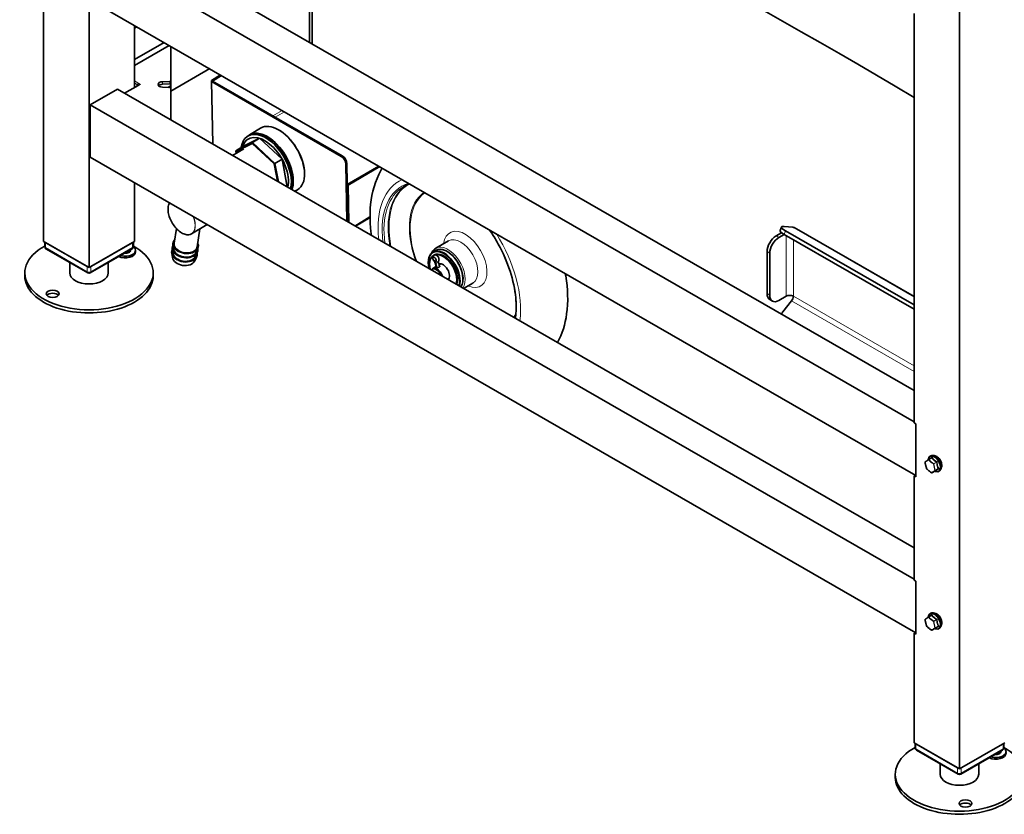
# Model space of a CAD drawing. Units: millimetres. Extents: x -228 to 12786, y 3250 to 12169.
# Drawn here: x 3350 to 4117, y 6582 to 7201 of the extents above; entities that cross this region are included whole.
import ezdxf

# ---------------------------------------------------------------- set-up
doc = ezdxf.new("R2010")
doc.units = ezdxf.units.MM
doc.header["$LTSCALE"] = 12
doc.layers.add('Spigoli tangenti visibili(MAC_ISO)', color=7, linetype='Continuous', lineweight=18)
doc.layers.add('Spigoli visibili(MAC_ISO)', color=7, linetype='Continuous', lineweight=35)

msp = doc.modelspace()

# ---------------------------------------------------------------- linework, layer by layer
at = {"layer": 'Spigoli tangenti visibili(MAC_ISO)'}
for p, q in [((3466.96, 7180.57), (3439.52, 7164.77)), ((3432.19, 7143.27), (3444.35, 7150.27)), ((3439.52, 7153.05), (3444.35, 7150.27)), ((3441.52, 7150.27), (3439.52, 7151.42)), ((3441.52, 7150.27), (3441.52, 7148.98)), ((3461.39, 7152.43), (3461.39, 7150.38)), ((3467.01, 7152.68), (3467.01, 7150.64)), ((3554.59, 7130.11), (3547.39, 7125.79)), ((3556.41, 7129.06), (3549.21, 7124.74)), ((3601.42, 7094.68), (3600.71, 7094.25)), ((3604.32, 7088.17), (3605.03, 7088.6)), ((3623.06, 7047.31), (3611.2, 7040.19)), ((3945.7, 7033.44), (3946.76, 7036.18)), ((4046.93, 6984.71), (3952.53, 7039.07)), ((3370.23, 7023.15), (3370.23, 7027.24)), ((3438.11, 7027.24), (3438.11, 7023.15)), ((3941.57, 7031.06), (3939.45, 7032.28)), ((3947.22, 6985.27), (3947.22, 7032.57)), ((3952.88, 7029.31), (3952.88, 6985.27)), ((3402.75, 7004.42), (3370.23, 7023.15)), ((3438.11, 7023.15), (3405.58, 7004.42)), ((3932.38, 7020.04), (3934.5, 7018.82)), ((3674.49, 7013.87), (3673.1, 7013.1)), ((3673.9, 7011.04), (3674.71, 7007.74)), ((3402.75, 7008.5), (3402.75, 7004.42)), ((3405.58, 7004.42), (3405.58, 7008.5)), ((3675.08, 7007.69), (3674.28, 7010.96)), ((3934.5, 6986.11), (3932.38, 6987.33)), ((4046.93, 6926.65), (3951.47, 6981.62)), ((4046.93, 6931.11), (3952.88, 6985.27)), ((4058.42, 6858.08), (4060.63, 6859.35)), ((4064.41, 6856.19), (4062.2, 6854.92)), ((4062.33, 6854.7), (4064.54, 6855.98)), ((4063.45, 6849.58), (4065.66, 6850.85)), ((4065.7, 6851.03), (4063.49, 6849.76)), ((4063.03, 6849.07), (4060.82, 6847.8)), ((4058.42, 6735.45), (4060.63, 6736.72)), ((4064.41, 6733.56), (4062.2, 6732.28)), ((4062.33, 6732.07), (4064.54, 6733.34)), ((4063.45, 6726.95), (4065.66, 6728.22)), ((4065.7, 6728.4), (4063.49, 6727.13)), ((4063.03, 6726.44), (4060.82, 6725.16)), ((4048.34, 6632.65), (4048.34, 6636.73)), ((4116.22, 6636.73), (4116.22, 6632.65)), ((4080.87, 6613.92), (4048.34, 6632.65)), ((4116.22, 6632.65), (4083.7, 6613.92)), ((4080.87, 6618), (4080.87, 6613.92)), ((4083.7, 6613.92), (4083.7, 6618))]:
    msp.add_line(p, q, dxfattribs=at)
for centre, major_axis, ratio, start_param, end_param in [((3444.35, 7149.46), (-2.82, 0.88), 0.265232, 4.79491, 6.365707), ((3440.11, 7149.46), (2, 0), 0.575862, 0.020092, 0.785398), ((3444.35, 7149.46), (-2.82, -0.88), 0.265232, 4.629867, 5.413317), ((3684.87, 7006.87), (-39.17, 68.03), 0.578093, 6.22052, 7.212914), ((3684.87, 7006.87), (-36.93, 64.13), 0.578093, 6.148264, 7.221638), ((3685.58, 7007.28), (-36.43, 63.26), 0.578093, 0, 0.954362), ((3688.8, 7009.13), (-36.43, 63.26), 0.578093, 0.044343, 1.01776), ((3689.31, 7009.43), (-36.28, 62.99), 0.578093, 0.010974, 1.028921), ((3697.05, 7013.88), (-30.59, 53.11), 0.578093, 0.03638, 1.267199), ((3697.24, 7014), (-30.24, 52.51), 0.578093, 0.031969, 1.278343), ((3476.27, 7046.69), (7.67, -12.78), 0.565906, 3.401729, 7.577122), ((3476.34, 7046.73), (7.72, -12.86), 0.565906, 0, 1.28222), ((3697.24, 7014), (11.98, -20.8), 0.578093, 5.625921, 10.082042), ((3684.87, 7006.87), (-36.93, 64.13), 0.578093, 3.777804, 4.851177), ((3479.45, 7025.2), (9.79, -1.48), 0.680239, 2.711893, 6.712885), ((3693.71, 7011.96), (-9.48, 16.47), 0.578093, 3.141593, 6.283185), ((3684.87, 7006.87), (39.17, -68.03), 0.578093, 0.644935, 1.637329), ((3371.64, 7023.96), (-2, 0), 0.575862, 0, 0.785398), ((3371.64, 7023.96), (-1, -1.73), 0.578093, 5.495853, 6.283185), ((3436.69, 7023.96), (1, -1.73), 0.578093, 0, 0.787332), ((3436.69, 7023.96), (2, 0), 0.575862, 5.497787, 6.283185), ((3478.46, 7018.68), (9.79, -1.48), 0.680239, 2.924959, 6.499819), ((3478.95, 7021.94), (9.79, -1.48), 0.680239, 2.924959, 6.499819), ((3478.94, 7021.85), (9.89, -1.5), 0.680239, 3.354658, 6.07012), ((3479.43, 7025.11), (9.89, -1.5), 0.680239, 3.354658, 6.07012), ((3683.1, 7005.85), (-8.98, 15.6), 0.578093, 3.427631, 6.519437), ((3683.81, 7006.26), (9.48, -16.47), 0.578093, 0.254823, 3.141593), ((3478.45, 7018.59), (9.89, -1.5), 0.680239, 3.354658, 6.07012), ((3673.34, 7014.05), (0.93, -1.68), 0.553783, 0.21928, 5.153453), ((3673.49, 7014.13), (-0.81, 1.46), 0.553783, 0, 2.01186), ((3673.97, 7013.61), (-1.02, -0.97), 0.355464, 5.859549, 6.283185), ((3673.05, 7012.98), (-0.145, -0.138), 0.355464, 4.078258, 5.859549), ((3672.34, 7011.39), (1.16, -2.11), 0.553783, 1.11557, 2.01186), ((3672.48, 7011.47), (-1.28, 2.32), 0.553783, 4.351126, 5.153453), ((3675.09, 7011.55), (-1.36, -0.33), 0.366092, 0, 0.426889), ((3674.07, 7011.12), (-0.194, -0.048), 0.366092, 0.426889, 2.085645), ((3675.84, 7010.61), (-1.16, 2.11), 0.553783, 0.21928, 1.11557), ((3675.09, 7011.55), (1.36, 0.33), 0.366092, 3.989471, 6.283185), ((3674.57, 7012.64), (-0.155, 0.126), 0.812723, 0, 1.465187), ((3675.28, 7013.31), (1.09, -0.88), 0.812723, 4.60678, 6.283185), ((3404.17, 7005.23), (-1, -1.73), 0.578093, 5.495853, 6.283185), ((3404.17, 7005.23), (-2, 0), 0.575862, 0.785398, 2.356194), ((3404.17, 7005.23), (1, -1.73), 0.578093, 0, 0.787332), ((3674.4, 7011.05), (-0.194, -0.048), 0.366092, 0, 0.847879), ((3697.24, 7014), (30.24, -52.51), 0.578093, 0.296321, 0.38653), ((3697.05, 7013.88), (30.59, -53.11), 0.578093, 0.307464, 0.364462), ((4072.36, 6865.88), (18.86, 11.49), 0.034919, 2.398866, 2.650675), ((4057.57, 6858.03), (0.31, -0.392), 0.961512, 0.836811, 0.85306), ((4058.38, 6857.9), (-0.138, 0.208), 0.736178, 0, 1.305016), ((4058.38, 6857.9), (0.181, 0.173), 0.506979, 0.925321, 2.281956), ((4075.6, 6865.18), (21.57, -4.72), 0.688544, 3.938259, 4.190067), ((4058.38, 6857.9), (-0.125, 0.217), 0.578093, 5.278796, 6.283185), ((4075.63, 6865.32), (-21.34, 4.67), 0.688544, 0.796666, 1.048475), ((4060.2, 6859.81), (0.271, -0.42), 0.575261, 0.005097, 0.93779), ((4060.71, 6859.71), (-0.427, -0.26), 0.605822, 1.046028, 2.026522), ((4064.49, 6855.81), (2.84, -4.94), 0.578093, 0.396165, 2.745428), ((4055.75, 6856.12), (-0.144, 0.205), 0.881363, 0, 1.282655), ((4055.75, 6856.12), (-0.248, -0.032), 0.301791, 0, 0.495096), ((4071.62, 6862.47), (4.64, 21.59), 0.723464, 2.023223, 2.275031), ((4056.91, 6851.17), (-0.236, -0.083), 0.446976, 0, 0.414612), ((4056.91, 6851.17), (-0.181, -0.173), 0.506979, 5.851871, 6.283185), ((4074.11, 6858.38), (-21.57, 4.72), 0.688544, 0.796666, 1.048475), ((4062.16, 6854.74), (-0.14, -0.207), 0.361795, 3.97255, 5.329185), ((4062.16, 6854.74), (0.248, 0.032), 0.301791, 4.065011, 5.421646), ((4078.1, 6861.08), (-4.64, -21.59), 0.723464, 5.164815, 5.416624), ((4062.16, 6854.74), (-0.125, 0.217), 0.578093, 4.231598, 5.278796), ((4078.23, 6861.05), (4.59, 21.35), 0.723464, 2.023223, 2.275031), ((4064.49, 6856.54), (0.209, 0.454), 0.219572, 3.925099, 4.905592), ((4064.88, 6855.9), (-0.5, 0.019), 0.162564, 4.479651, 5.460144), ((4065.92, 6850.43), (-0.271, 0.42), 0.575261, 5.259988, 6.240482), ((4066.04, 6850.96), (0.427, 0.26), 0.548815, 1.11506, 2.095554), ((4077.35, 6857.68), (-18.86, -11.49), 0.034919, 5.540459, 5.792267), ((4060.69, 6848.01), (0.144, -0.205), 0.881363, 4.85257, 6.209205), ((4060.69, 6848.01), (-0.14, -0.207), 0.361795, 5.757508, 6.283185), ((4077.46, 6857.51), (18.65, 11.36), 0.034919, 2.398866, 2.650675), ((4060.69, 6848.01), (0.125, -0.217), 0.578093, 0, 0.042808), ((4063.29, 6848.64), (-0.31, 0.392), 0.961512, 5.175258, 6.155752), ((4063.32, 6849.79), (-0.236, -0.083), 0.446976, 0.842935, 2.19957), ((4063.32, 6849.79), (0.138, -0.208), 0.736178, 4.874932, 6.231567), ((4063.32, 6849.79), (0.125, -0.217), 0.578093, 0.042808, 1.090005), ((4072.36, 6743.25), (18.86, 11.49), 0.034919, 2.398866, 2.650675), ((4057.57, 6735.4), (0.31, -0.392), 0.961512, 0.836811, 0.85306), ((4058.38, 6735.27), (-0.138, 0.208), 0.736178, 0, 1.305016), ((4058.38, 6735.27), (0.181, 0.173), 0.506979, 0.925321, 2.281956), ((4075.6, 6742.55), (21.57, -4.72), 0.688544, 3.938259, 4.190067), ((4058.38, 6735.27), (-0.125, 0.217), 0.578093, 5.278796, 6.283185), ((4075.63, 6742.69), (-21.34, 4.67), 0.688544, 0.796666, 1.048475), ((4060.2, 6737.18), (0.271, -0.42), 0.575261, 0.005097, 0.93779), ((4060.71, 6737.07), (-0.427, -0.26), 0.605822, 1.046028, 2.026522), ((4064.49, 6733.18), (2.84, -4.94), 0.578093, 0.396165, 2.745428), ((4055.75, 6733.49), (-0.144, 0.205), 0.881363, 0, 1.282655), ((4055.75, 6733.49), (-0.248, -0.032), 0.301791, 0, 0.495096), ((4071.62, 6739.84), (4.64, 21.59), 0.723464, 2.023223, 2.275031), ((4056.91, 6728.54), (-0.236, -0.083), 0.446976, 0, 0.414612), ((4056.91, 6728.54), (-0.181, -0.173), 0.506979, 5.851871, 6.283185), ((4074.11, 6735.74), (-21.57, 4.72), 0.688544, 0.796666, 1.048475), ((4062.16, 6732.11), (-0.14, -0.207), 0.361795, 3.97255, 5.329185), ((4062.16, 6732.11), (0.248, 0.032), 0.301791, 4.065011, 5.421646), ((4078.1, 6738.45), (-4.64, -21.59), 0.723464, 5.164815, 5.416624), ((4062.16, 6732.11), (-0.125, 0.217), 0.578093, 4.231598, 5.278796), ((4078.23, 6738.42), (4.59, 21.35), 0.723464, 2.023223, 2.275031), ((4064.49, 6733.91), (0.209, 0.454), 0.219572, 3.925099, 4.905592), ((4064.88, 6733.27), (-0.5, 0.019), 0.162564, 4.479651, 5.460144), ((4065.92, 6727.79), (-0.271, 0.42), 0.575261, 5.259988, 6.240482), ((4066.04, 6728.33), (0.427, 0.26), 0.548815, 1.11506, 2.095554), ((4077.35, 6735.05), (-18.86, -11.49), 0.034919, 5.540459, 5.792267), ((4060.69, 6725.38), (0.144, -0.205), 0.881363, 4.85257, 6.209205), ((4060.69, 6725.38), (-0.14, -0.207), 0.361795, 5.757508, 6.283185), ((4077.46, 6734.88), (18.65, 11.36), 0.034919, 2.398866, 2.650675), ((4060.69, 6725.38), (0.125, -0.217), 0.578093, 0, 0.042808), ((4063.29, 6726.01), (-0.31, 0.392), 0.961512, 5.175258, 6.155752), ((4063.32, 6727.16), (-0.236, -0.083), 0.446976, 0.842935, 2.19957), ((4063.32, 6727.16), (0.138, -0.208), 0.736178, 4.874932, 6.231567), ((4063.32, 6727.16), (0.125, -0.217), 0.578093, 0.042808, 1.090005), ((4049.75, 6633.46), (-2, 0), 0.575862, 0, 0.785398), ((4049.75, 6633.46), (-1, -1.73), 0.578093, 5.495853, 6.283185), ((4114.81, 6633.46), (1, -1.73), 0.578093, 0, 0.787332), ((4114.81, 6633.46), (2, 0), 0.575862, 5.497787, 6.283185), ((4082.28, 6614.73), (-1, -1.73), 0.578093, 5.495853, 6.283185), ((4082.28, 6614.73), (-2, 0), 0.575862, 0.785398, 2.356194), ((4082.28, 6614.73), (1, -1.73), 0.578093, 0, 0.787332)]:
    msp.add_ellipse(centre, major_axis=major_axis, ratio=ratio, start_param=start_param, end_param=end_param, dxfattribs=at)
for points in [[(4058.06, 6858), (4058.06, 6857.99), (4058.05, 6857.99), (4058.05, 6857.98)], [(4061.04, 6859.59), (4060.98, 6859.67), (4060.83, 6859.79), (4060.64, 6859.74), (4060.56, 6859.69)], [(4065, 6855.98), (4065, 6856.1), (4064.94, 6856.36), (4064.74, 6856.53), (4064.63, 6856.59)], [(4065.99, 6850.78), (4066.07, 6850.84), (4066.19, 6850.99), (4066.15, 6851.19), (4066.1, 6851.28)], [(4063.03, 6849.07), (4063.03, 6849.07), (4063.03, 6849.07), (4063.04, 6849.07)], [(4063.17, 6849.12), (4063.17, 6849.12), (4063.17, 6849.12), (4063.17, 6849.12)], [(4058.06, 6735.37), (4058.06, 6735.36), (4058.05, 6735.35), (4058.05, 6735.35)], [(4061.04, 6736.96), (4060.98, 6737.04), (4060.83, 6737.16), (4060.64, 6737.11), (4060.56, 6737.06)], [(4065, 6733.35), (4065, 6733.47), (4064.94, 6733.73), (4064.74, 6733.9), (4064.63, 6733.95)], [(4065.99, 6728.15), (4066.07, 6728.2), (4066.19, 6728.36), (4066.15, 6728.56), (4066.1, 6728.65)], [(4063.03, 6726.44), (4063.03, 6726.44), (4063.03, 6726.44), (4063.04, 6726.44)], [(4063.17, 6726.49), (4063.17, 6726.49), (4063.17, 6726.49), (4063.17, 6726.49)]]:
    msp.add_open_spline(points, degree=3, dxfattribs=at)
for points, knots in [([(4060.56, 6859.69), (4060.04, 6859.37), (4058.99, 6858.71), (4058.28, 6858.19), (4058.06, 6858)], [0.2880597, 0.2880597, 0.2880597, 0.2880597, 0.5270927, 0.8458033, 0.8458033, 0.8458033, 0.8458033]), ([(4060.47, 6859.4), (4060.52, 6859.42), (4060.56, 6859.44), (4060.59, 6859.43), (4060.62, 6859.42), (4060.63, 6859.39), (4060.63, 6859.35)], [-0.0764763, -0.0764763, -0.0764763, -0.0764763, -0.03993105, -0.03993105, -0.03993105, 0, 0, 0, 0]), ([(4060.63, 6859.35), (4060.96, 6858.81), (4062.02, 6857.62), (4063.47, 6856.62), (4064.41, 6856.19)], [-0.8458033, -0.8458033, -0.8458033, -0.8458033, -0.6067703, -0.2880597, -0.2880597, -0.2880597, -0.2880597]), ([(4064.63, 6856.59), (4063.75, 6857.01), (4062.38, 6857.98), (4061.36, 6859.09), (4061.04, 6859.59)], [0.2880597, 0.2880597, 0.2880597, 0.2880597, 0.6067703, 0.8458033, 0.8458033, 0.8458033, 0.8458033]), ([(4065.66, 6850.85), (4064.93, 6850.38), (4063.88, 6849.68), (4063.21, 6849.21), (4063.03, 6849.07)], [-0.8458033, -0.8458033, -0.8458033, -0.8458033, -0.5270927, -0.2880597, -0.2880597, -0.2880597, -0.2880597]), ([(4063.49, 6849.08), (4063.67, 6849.21), (4064.33, 6849.64), (4065.31, 6850.33), (4065.99, 6850.78)], [0.2880597, 0.2880597, 0.2880597, 0.2880597, 0.5270927, 0.8458033, 0.8458033, 0.8458033, 0.8458033]), ([(4064.41, 6856.19), (4064.47, 6856.18), (4064.52, 6856.16), (4064.55, 6856.12), (4064.57, 6856.09), (4064.57, 6856.03), (4064.54, 6855.98)], [-0.07991504, -0.07991504, -0.07991504, -0.07991504, -0.03995752, -0.03995752, -0.03995752, 0, 0, 0, 0]), ([(4064.54, 6855.98), (4064.5, 6854.93), (4064.75, 6853.14), (4065.35, 6851.6), (4065.7, 6851.03)], [-0.8458033, -0.8458033, -0.8458033, -0.8458033, -0.5270927, -0.2880597, -0.2880597, -0.2880597, -0.2880597]), ([(4066.1, 6851.28), (4065.78, 6851.82), (4065.23, 6853.29), (4064.98, 6854.99), (4065, 6855.98)], [0.2880597, 0.2880597, 0.2880597, 0.2880597, 0.5270927, 0.8458033, 0.8458033, 0.8458033, 0.8458033]), ([(4065.7, 6851.03), (4065.74, 6851.01), (4065.76, 6850.98), (4065.75, 6850.95), (4065.75, 6850.92), (4065.71, 6850.89), (4065.66, 6850.85)], [-0.07986209, -0.07986209, -0.07986209, -0.07986209, -0.03993105, -0.03993105, -0.03993105, 0, 0, 0, 0]), ([(4063.18, 6849.12), (4063.23, 6849.1), (4063.37, 6849.06), (4063.46, 6849.06), (4063.49, 6849.08)], [0.02084477, 0.02084477, 0.02084477, 0.02084477, 0.03993105, 0.07986209, 0.07986209, 0.07986209, 0.07986209]), ([(4060.56, 6737.06), (4060.04, 6736.74), (4058.99, 6736.08), (4058.28, 6735.55), (4058.06, 6735.37)], [0.2880597, 0.2880597, 0.2880597, 0.2880597, 0.5270927, 0.8458033, 0.8458033, 0.8458033, 0.8458033]), ([(4060.47, 6736.76), (4060.52, 6736.79), (4060.56, 6736.8), (4060.59, 6736.8), (4060.62, 6736.79), (4060.63, 6736.76), (4060.63, 6736.72)], [-0.0764763, -0.0764763, -0.0764763, -0.0764763, -0.03993105, -0.03993105, -0.03993105, 0, 0, 0, 0]), ([(4060.63, 6736.72), (4060.96, 6736.18), (4062.02, 6734.99), (4063.47, 6733.99), (4064.41, 6733.56)], [-0.8458033, -0.8458033, -0.8458033, -0.8458033, -0.6067703, -0.2880597, -0.2880597, -0.2880597, -0.2880597]), ([(4064.63, 6733.95), (4063.75, 6734.38), (4062.38, 6735.35), (4061.36, 6736.46), (4061.04, 6736.96)], [0.2880597, 0.2880597, 0.2880597, 0.2880597, 0.6067703, 0.8458033, 0.8458033, 0.8458033, 0.8458033]), ([(4065.66, 6728.22), (4064.93, 6727.75), (4063.88, 6727.05), (4063.21, 6726.57), (4063.03, 6726.44)], [-0.8458033, -0.8458033, -0.8458033, -0.8458033, -0.5270927, -0.2880597, -0.2880597, -0.2880597, -0.2880597]), ([(4063.49, 6726.45), (4063.67, 6726.57), (4064.33, 6727.01), (4065.31, 6727.69), (4065.99, 6728.15)], [0.2880597, 0.2880597, 0.2880597, 0.2880597, 0.5270927, 0.8458033, 0.8458033, 0.8458033, 0.8458033]), ([(4064.41, 6733.56), (4064.47, 6733.55), (4064.52, 6733.53), (4064.55, 6733.49), (4064.57, 6733.45), (4064.57, 6733.4), (4064.54, 6733.34)], [-0.07991504, -0.07991504, -0.07991504, -0.07991504, -0.03995752, -0.03995752, -0.03995752, 0, 0, 0, 0]), ([(4064.54, 6733.34), (4064.5, 6732.29), (4064.75, 6730.51), (4065.35, 6728.97), (4065.7, 6728.4)], [-0.8458033, -0.8458033, -0.8458033, -0.8458033, -0.5270927, -0.2880597, -0.2880597, -0.2880597, -0.2880597]), ([(4066.1, 6728.65), (4065.78, 6729.19), (4065.23, 6730.66), (4064.98, 6732.36), (4065, 6733.35)], [0.2880597, 0.2880597, 0.2880597, 0.2880597, 0.5270927, 0.8458033, 0.8458033, 0.8458033, 0.8458033]), ([(4065.7, 6728.4), (4065.74, 6728.38), (4065.76, 6728.35), (4065.75, 6728.32), (4065.75, 6728.29), (4065.71, 6728.25), (4065.66, 6728.22)], [-0.07986209, -0.07986209, -0.07986209, -0.07986209, -0.03993105, -0.03993105, -0.03993105, 0, 0, 0, 0]), ([(4063.18, 6726.49), (4063.23, 6726.47), (4063.37, 6726.43), (4063.46, 6726.43), (4063.49, 6726.45)], [0.02084477, 0.02084477, 0.02084477, 0.02084477, 0.03993105, 0.07986209, 0.07986209, 0.07986209, 0.07986209])]:
    msp.add_open_spline(points, degree=3, knots=knots, dxfattribs=at)
at = {"layer": 'Spigoli visibili(MAC_ISO)'}
for p, q in [((3368.81, 7028.05), (3368.81, 7724.7)), ((3404.17, 7007.69), (3404.17, 7702.78)), ((3575.83, 7183.19), (3575.83, 7385.65)), ((3577.95, 7386.87), (3577.95, 7181.96)), ((4082.28, 6617.19), (4082.28, 7314.94)), ((4046.93, 6911.9), (3426.23, 7269.34)), ((3405.01, 7257.12), (4046.93, 6887.47)), ((4048.34, 6845.78), (3405.01, 7216.24)), ((4046.93, 7205.54), (4046.93, 6886.7)), ((3439.52, 7196.37), (3439.52, 7147.83)), ((3441.49, 7195.24), (3439.52, 7194.1)), ((3439.52, 7169.67), (3462.71, 7183.02)), ((3439.52, 7165.11), (3466.67, 7180.74)), ((3467.93, 7180.01), (3467.93, 7153.25)), ((3467.93, 7145.16), (3498.2, 7162.58)), ((3499.61, 7153.31), (3506.68, 7157.7)), ((3507.39, 7157.29), (3500.32, 7152.91)), ((3431.9, 7143.44), (3442.35, 7149.46)), ((3461.39, 7152.43), (3467.01, 7152.68)), ((3467.01, 7150.64), (3461.39, 7150.38)), ((3465.64, 7147.93), (3467.93, 7149.25)), ((3467.93, 7151.21), (3467.93, 7153.25)), ((3467.93, 7151.21), (3467.93, 7149.25)), ((3467.93, 7147.29), (3467.93, 7149.25)), ((3499.61, 7153.31), (3499.62, 7152.49)), ((3500.32, 7152.91), (3499.61, 7153.31)), ((3500.32, 7152.9), (3499.61, 7152.48)), ((3499.61, 7152.48), (3600.71, 7094.25)), ((3499.61, 7152.48), (3500.5, 7103.94)), ((3500.32, 7152.9), (3500.32, 7152.91)), ((3601.42, 7094.68), (3500.32, 7152.9)), ((3426.23, 7146.71), (3405.01, 7134.49)), ((4046.93, 6789.27), (3426.23, 7146.71)), ((3467.01, 7147.87), (3461.39, 7148.12)), ((3467.93, 7147.29), (3467.93, 7122.69)), ((3405.01, 7134.49), (3405.01, 7093.61)), ((3405.01, 7134.49), (4046.93, 6764.84)), ((3529.09, 7111.04), (3537.86, 7116.3)), ((3551.34, 7115.23), (3551.11, 7115.35)), ((3531.57, 7105), (3518.43, 7098.68)), ((3518.46, 7098.11), (3531.31, 7104.28)), ((3537.08, 7108.31), (3523.94, 7101.99)), ((3529.01, 7110.7), (3527.92, 7110.04)), ((3531.31, 7104.28), (3531.57, 7105)), ((3531.31, 7104.28), (3548.36, 7088.41)), ((3537.08, 7108.31), (3531.57, 7105)), ((3549.01, 7088.77), (3531.57, 7105)), ((3554.52, 7092.08), (3537.08, 7108.31)), ((3516.04, 7094.99), (3524.73, 7100.2)), ((3523.94, 7101.99), (3518.43, 7098.68)), ((3518.46, 7098.11), (3518.43, 7098.68)), ((3518.75, 7096.61), (3518.46, 7098.11)), ((4048.34, 6723.15), (3405.01, 7093.61)), ((3548.36, 7088.41), (3549.01, 7088.77)), ((3548.36, 7088.41), (3550.93, 7074.89)), ((3554.52, 7092.08), (3549.01, 7088.77)), ((3551.74, 7074.43), (3549.01, 7088.77)), ((3558.64, 7070.46), (3554.52, 7092.08)), ((3604.32, 7088.17), (3605.14, 7043.68)), ((3605.86, 7043.26), (3605.03, 7088.6)), ((3572.07, 7080.68), (3572.07, 7080.43)), ((3630.06, 7086.65), (3605.34, 7072.31)), ((3630.77, 7086.24), (3606.05, 7071.91)), ((3439.52, 7073.74), (3439.52, 7028.05)), ((3564.59, 7067.03), (3566.67, 7068.28)), ((3606.05, 7071.91), (3605.34, 7072.31)), ((3605.34, 7072.31), (3605.87, 7043.26)), ((3606.58, 7042.85), (3606.05, 7071.91)), ((3623.07, 7046.54), (3611.85, 7039.81)), ((3472.28, 7038.01), (3470.55, 7026.55)), ((3484.06, 7033.87), (3496.16, 7041.13)), ((3490.44, 7037.7), (3488.34, 7023.86)), ((3943.72, 7034.75), (3939.45, 7032.28)), ((3943.56, 7039.23), (3942.5, 7036.5)), ((3952.53, 7039.07), (3945.82, 7039.69)), ((3946.76, 7036.18), (4046.93, 6978.5)), ((3953.55, 7038.76), (4046.93, 6984.98)), ((3368.81, 7028.05), (3404.17, 7007.69)), ((3369.64, 7023.96), (3369.64, 7027.57)), ((3402.75, 7008.5), (3370.23, 7027.24)), ((3404.17, 7007.69), (3439.52, 7028.05)), ((3438.11, 7027.24), (3405.58, 7008.5)), ((3438.69, 7023.96), (3438.69, 7027.57)), ((3674.33, 7022.73), (3684.23, 7028.43)), ((3941.57, 7031.06), (3945.7, 7033.44)), ((3945.7, 7033.44), (4046.93, 6975.15)), ((3403.17, 7003.5), (3370.64, 7022.23)), ((3437.69, 7022.23), (3405.16, 7003.5)), ((3436.41, 7021.49), (3436.44, 7021.18)), ((3440.45, 7021.04), (3440.45, 7019.81)), ((3469.57, 7018.71), (3469.06, 7021.89)), ((3470.06, 7021.98), (3469.56, 7025.15)), ((3486.96, 7016.08), (3488.39, 7018.97)), ((3487.46, 7019.34), (3488.88, 7022.23)), ((3674.37, 7021.02), (3672.11, 7019.72)), ((3932.38, 7020.04), (3932.38, 6987.33)), ((3934.5, 7018.82), (3934.5, 6986.11)), ((3389.17, 7003.52), (3389.17, 7011.56)), ((3419.17, 7003.52), (3419.17, 7011.56)), ((3469.07, 7015.45), (3468.57, 7018.63)), ((3486.47, 7012.82), (3487.89, 7015.71)), ((3668.46, 7011.43), (3668.46, 7011.68)), ((3673.14, 7017.43), (3672.58, 7017.1)), ((3674.57, 7007.78), (3673.73, 7011.22)), ((3676.45, 7011.89), (3677.33, 7008.29)), ((3354.17, 7003.52), (3354.17, 7001.07)), ((3454.17, 7003.52), (3454.17, 7001.07)), ((3671.94, 7006.93), (3674.43, 7008.36)), ((3674.2, 7011), (3675.01, 7007.7)), ((3676.96, 7009.82), (3678.12, 7010.49)), ((3683.47, 6998.57), (3684.61, 6999.22)), ((3696, 6991.36), (3703.19, 6995.5)), ((3936.58, 6981.52), (3934.46, 6982.74)), ((3941.57, 6982.01), (3947.22, 6985.27)), ((3944.76, 6973.28), (3951.47, 6981.62)), ((4048.34, 6885.88), (4046.93, 6886.7)), ((4048.34, 6844.6), (4048.34, 6885.88)), ((4060.47, 6859.4), (4058.26, 6858.12)), ((4059.33, 6860.62), (4060.1, 6861.07)), ((4062.4, 6858.07), (4062.4, 6858.07)), ((4063.23, 6857.42), (4063.23, 6857.42)), ((4065.21, 6853.8), (4065.21, 6853.8)), ((4047.95, 6846), (4046.93, 6845.41)), ((4046.93, 6845.41), (4048.34, 6844.6)), ((4046.93, 6845.41), (4046.93, 6764.06)), ((4063.04, 6849.07), (4060.82, 6847.79)), ((4066.06, 6848.92), (4066.84, 6849.37)), ((4048.34, 6763.25), (4046.93, 6764.06)), ((4048.34, 6721.96), (4048.34, 6763.25)), ((4060.47, 6736.76), (4058.26, 6735.49)), ((4059.33, 6737.99), (4060.1, 6738.44)), ((4062.4, 6735.44), (4062.4, 6735.44)), ((4063.23, 6734.79), (4063.23, 6734.79)), ((4065.21, 6731.17), (4065.21, 6731.17)), ((4047.95, 6723.37), (4046.93, 6722.78)), ((4046.93, 6722.78), (4046.93, 6637.55)), ((4046.93, 6722.78), (4048.34, 6721.96)), ((4063.04, 6726.44), (4060.82, 6725.16)), ((4066.06, 6726.29), (4066.84, 6726.74)), ((4082.28, 6617.19), (4046.93, 6637.55)), ((4047.75, 6633.46), (4047.75, 6637.07)), ((4080.87, 6618), (4048.34, 6636.73)), ((4117.64, 6637.55), (4082.28, 6617.19)), ((4116.22, 6636.73), (4083.7, 6618)), ((4116.81, 6633.46), (4116.81, 6637.07)), ((4081.28, 6613), (4048.76, 6631.73)), ((4115.81, 6631.73), (4083.28, 6613)), ((4114.53, 6630.99), (4114.56, 6630.68)), ((4067.28, 6613.02), (4067.28, 6621.06)), ((4097.28, 6613.02), (4097.28, 6621.06)), ((4032.28, 6613.02), (4032.28, 6610.57))]:
    msp.add_line(p, q, dxfattribs=at)
for centre, radius, start, end in [((3371.64, 7023.96), 2, 180, 240.06401), ((3436.69, 7023.96), 2, 299.93599, 0), ((3404.17, 7005.23), 2, 240.06401, 299.93599), ((4058.38, 6857.9), 0.25, 119.93599, 123.53262), ((4055.75, 6856.12), 0.25, 125.09186, 187.24963), ((4056.91, 6851.17), 0.25, 199.45165, 223.71426), ((4060.69, 6848.01), 0.25, 236.04129, 299.93599), ((4058.38, 6735.27), 0.25, 119.93599, 123.53262), ((4055.75, 6733.49), 0.25, 125.09186, 187.24963), ((4056.91, 6728.54), 0.25, 199.45165, 223.71426), ((4060.69, 6725.38), 0.25, 236.04129, 299.93599), ((4049.75, 6633.46), 2, 180, 240.06401), ((4114.81, 6633.46), 2, 299.93599, 0), ((4082.28, 6614.73), 2, 240.06401, 299.93599)]:
    msp.add_arc(centre, radius, start, end, dxfattribs=at)
for centre, major_axis, ratio, start_param, end_param in [((3981.01, 2338.88), (2954.27, -5130.17), 0.578093, 2.34238, 2.454303), ((3461.68, 7150.27), (-3.75, 0), 0.575862, 4.7904, 7.775971), ((3461.68, 7148.23), (-3.75, 0), 0.575862, 4.7904, 5.79023), ((3466.93, 7153.25), (1, 0), 0.575862, 4.7904, 6.283185), ((3466.93, 7151.21), (1, 0), 0.575862, 4.7904, 6.283185), ((3466.93, 7147.29), (1, 0), 0.575862, 0, 1.492785), ((3552.27, 7092.29), (-14.41, 24.01), 0.565906, 3.141593, 6.283185), ((3542.19, 7086.25), (-14.28, 23.79), 0.565906, 3.629894, 6.883858), ((3541.38, 7085.76), (-13.25, 22.08), 0.565906, 3.655322, 6.75876), ((3543.5, 7087.03), (-14.41, 24.01), 0.565906, 3.560358, 6.424236), ((3543.29, 7086.9), (-14.28, 23.79), 0.565906, 3.568962, 6.283185), ((3552.48, 7092.42), (-14.25, 23.75), 0.565906, 3.898104, 5.526674), ((3600.79, 7090.21), (2.57, -4.29), 0.565906, 0.777037, 2.347833), ((3601.5, 7090.63), (-2.57, 4.29), 0.565906, 3.91863, 5.489426), ((3951.83, 7032.88), (-9.32, 3.62), 0.209664, 0, 0.938208), ((3952.89, 7035.62), (-9.32, 3.62), 0.209664, 5.650597, 7.221393), ((3950.05, 7032.69), (3.49, 6.07), 0.578093, 0, 0.259866), ((3479.45, 7025.2), (-8.9, 1.35), 0.680239, 0, 3.141593), ((3939.45, 7024.11), (-4.99, -8.67), 0.578093, 3.925057, 5.495853), ((3941.57, 7022.89), (4.99, 8.67), 0.578093, 0.783464, 2.354261), ((3404.17, 7003.52), (50, 0), 0.575862, 2.333029, 7.091749), ((3432.45, 7019.81), (8, 0), 0.575862, 4.019252, 6.283185), ((3432.45, 7021.04), (8, 0), 0.575862, 4.211156, 6.958881), ((3432.45, 7021.04), (4, 0), 0.575862, 4.522237, 6.344849), ((3478.46, 7018.68), (8.9, -1.35), 0.680239, 3.354658, 6.07012), ((3478.95, 7021.94), (8.9, -1.35), 0.680239, 3.354658, 6.07012), ((3680.63, 7004.43), (-8.58, 14.91), 0.578093, 3.624013, 7.375429), ((3680.84, 7004.55), (-8.73, 15.17), 0.578093, 3.611481, 7.070517), ((3680.63, 7004.43), (-7.49, 13), 0.578093, 3.577496, 6.283185), ((3683.1, 7005.85), (8.73, -15.17), 0.578093, 0.270313, 3.141593), ((3477.97, 7015.42), (-8.9, 1.35), 0.680239, 0.213066, 2.928527), ((3680.06, 7004.1), (-7.49, 13), 0.578093, 3.633535, 7.365906), ((3680.06, 7004.1), (-3.49, 6.07), 0.578093, 3.255314, 6.208692), ((3404.17, 7003.52), (15, 0), 0.575862, 3.141593, 6.283185), ((3675.18, 7001.29), (-3.24, 5.63), 0.578093, 4.32483, 6.674612), ((3674.83, 7001.09), (-2.99, 5.2), 0.578093, 4.453439, 6.546003), ((3680.63, 7004.43), (-3.49, 6.07), 0.578093, 0.080744, 0.08753), ((3680.63, 7004.43), (-3.44, 5.98), 0.578093, 6.27581, 6.379681), ((3680.84, 7004.55), (-3.29, 5.72), 0.578093, 6.134832, 6.457484), ((3404.17, 7001.07), (-50, 0), 0.575862, 0, 3.141593), ((3680.84, 7004.55), (3.29, -5.72), 0.578093, 6.108887, 6.431538), ((3680.63, 7004.43), (3.44, -5.98), 0.578093, 6.224951, 6.290561), ((3375.88, 6984.78), (-5, 0), 0.575862, 3.581558, 5.84322), ((3939.45, 6991.41), (-4.99, -8.67), 0.578093, 5.495853, 6.283185), ((3941.57, 6990.19), (-4.99, -8.67), 0.578093, 5.495853, 7.06665), ((3950.05, 6983.64), (4, 0), 0.575862, 0.785398, 2.356194), ((3950.05, 6983.64), (2, 3.47), 0.578093, 4.448656, 5.495853), ((3951.83, 6969.2), (8.19, 5.74), 0.787757, 1.923377, 2.153363), ((4062.69, 6854.77), (-3.37, 5.85), 0.578093, 2.592253, 6.832525), ((4063.47, 6855.22), (-3.37, 5.85), 0.578093, 3.141593, 6.283185), ((4063.47, 6855.22), (-1.5, 2.6), 0.578093, 5.960922, 5.961067), ((4065.45, 6856.36), (-1.75, 3.03), 0.578093, 0.852129, 0.852356), ((4065.45, 6856.36), (-1.75, 3.03), 0.578093, 2.273299, 2.273466), ((4062.69, 6732.14), (-3.37, 5.85), 0.578093, 2.592253, 6.832525), ((4063.47, 6732.59), (-3.37, 5.85), 0.578093, 3.141593, 6.283185), ((4063.47, 6732.59), (-1.5, 2.6), 0.578093, 5.960922, 5.961067), ((4065.45, 6733.73), (-1.75, 3.03), 0.578093, 0.852129, 0.852356), ((4065.45, 6733.73), (-1.75, 3.03), 0.578093, 2.273299, 2.273466), ((4082.28, 6613.02), (50, 0), 0.575862, 2.333029, 7.091749), ((4110.57, 6629.31), (8, 0), 0.575862, 4.019252, 6.283185), ((4110.57, 6630.54), (8, 0), 0.575862, 4.211156, 6.958881), ((4110.57, 6630.54), (4, 0), 0.575862, 4.522237, 6.344849), ((4082.28, 6613.02), (15, 0), 0.575862, 3.141593, 6.283185), ((4082.28, 6610.57), (-50, 0), 0.575862, 0, 3.141593), ((4086.96, 6587.69), (-5, 0), 0.575862, 3.581558, 5.84322)]:
    msp.add_ellipse(centre, major_axis=major_axis, ratio=ratio, start_param=start_param, end_param=end_param, dxfattribs=at)
for centre in [(3375.88, 6987.24), (4086.96, 6590.15)]:
    msp.add_ellipse(centre, major_axis=(-5, 0), ratio=0.575862, dxfattribs=at)
for points, knots in [([(3442.08, 7149.3), (3442.09, 7149.33), (3442.09, 7149.35), (3442.1, 7149.4), (3442.1, 7149.42), (3442.11, 7149.45), (3442.11, 7149.46), (3442.11, 7149.47), (3442.11, 7149.48), (3442.11, 7149.48), (3442.11, 7149.48), (3442.11, 7149.48), (3442.11, 7149.48), (3442.11, 7149.48), (3442.11, 7149.48), (3442.11, 7149.48), (3442.11, 7149.48), (3442.11, 7149.48)], [0.10579251, 0.10579251, 0.10579251, 0.10579251, 0.12339633, 0.12339633, 0.13598575, 0.13598575, 0.14070545, 0.14070545, 0.14424648, 0.14424648, 0.14491056, 0.14491056, 0.14517253, 0.14517253, 0.14530356, 0.14530356, 0.1453623, 0.1453623, 0.1453623, 0.1453623]), ([(3624.15, 7032.73), (3622.99, 7040.91), (3622.72, 7049), (3624.5, 7066.16), (3627, 7075.18), (3631.93, 7083.9), (3632.3, 7084.52), (3632.68, 7085.14)], [0.4186429, 0.4186429, 0.4186429, 0.4186429, 0.7088989, 0.7088989, 1.0543598, 1.0543598, 1.0812579, 1.0812579, 1.0812579, 1.0812579]), ([(3466.94, 7057.95), (3466.86, 7057.83), (3466.79, 7057.71), (3466.23, 7056.7), (3465.92, 7055.65), (3465.64, 7053.27), (3465.69, 7051.94), (3466.13, 7049.15), (3466.54, 7047.7), (3467.66, 7044.8), (3468.39, 7043.36), (3470.07, 7040.64), (3471.04, 7039.36), (3473.12, 7037.1), (3474.23, 7036.12), (3476.49, 7034.54), (3477.64, 7033.94), (3479.85, 7033.21), (3480.92, 7033.07), (3482.69, 7033.25), (3483.42, 7033.48), (3484.06, 7033.87)], [1.239059, 1.239059, 1.239059, 1.239059, 1.285864, 1.285864, 1.604655, 1.604655, 1.925696, 1.925696, 2.246808, 2.246808, 2.567707, 2.567707, 2.888532, 2.888532, 3.20946, 3.20946, 3.530606, 3.530606, 3.851502, 3.851502, 4.111906, 4.111906, 4.111906, 4.111906]), ([(3716.1, 7037.1), (3718.58, 7033.52), (3720.9, 7029.78), (3726.77, 7019.11), (3729.87, 7011.97), (3734.46, 6997.76), (3735.96, 6990.71), (3737.1, 6978.4), (3736.99, 6973.04), (3736.26, 6968.17)], [2.809148, 2.809148, 2.809148, 2.809148, 2.988475, 2.988475, 3.306802, 3.306802, 3.624928, 3.624928, 3.895379, 3.895379, 3.895379, 3.895379]), ([(3469.56, 7025.15), (3469.44, 7025.89), (3469.49, 7026.63), (3469.93, 7028.02), (3470.31, 7028.68), (3470.88, 7029.32), (3470.93, 7029.37), (3470.98, 7029.42)], [2.2397939, 2.2397939, 2.2397939, 2.2397939, 2.5571678, 2.5571678, 2.8737845, 2.8737845, 2.9019354, 2.9019354, 2.9019354, 2.9019354]), ([(3488.78, 7026.73), (3489.11, 7026.07), (3489.31, 7025.38), (3489.42, 7023.97), (3489.3, 7023.24), (3488.98, 7022.45), (3488.93, 7022.34), (3488.88, 7022.23)], [5.1453764, 5.1453764, 5.1453764, 5.1453764, 5.439511, 5.439511, 5.7564333, 5.7564333, 5.8075179, 5.8075179, 5.8075179, 5.8075179]), ([(3468.57, 7018.63), (3468.45, 7019.37), (3468.5, 7020.1), (3468.82, 7021.1), (3468.94, 7021.4), (3469.1, 7021.68)], [2.2397939, 2.2397939, 2.2397939, 2.2397939, 2.5571678, 2.5571678, 2.6940831, 2.6940831, 2.6940831, 2.6940831]), ([(3469.06, 7021.89), (3468.95, 7022.63), (3469, 7023.36), (3469.31, 7024.36), (3469.43, 7024.66), (3469.59, 7024.94)], [2.2397939, 2.2397939, 2.2397939, 2.2397939, 2.5571678, 2.5571678, 2.6940831, 2.6940831, 2.6940831, 2.6940831]), ([(3488.29, 7018.78), (3488.33, 7018.58), (3488.36, 7018.38), (3488.43, 7017.44), (3488.32, 7016.72), (3487.99, 7015.92), (3487.95, 7015.81), (3487.89, 7015.71)], [5.3532287, 5.3532287, 5.3532287, 5.3532287, 5.439511, 5.439511, 5.7564333, 5.7564333, 5.8075179, 5.8075179, 5.8075179, 5.8075179]), ([(3488.79, 7022.04), (3488.83, 7021.84), (3488.85, 7021.64), (3488.92, 7020.71), (3488.81, 7019.98), (3488.49, 7019.18), (3488.44, 7019.08), (3488.39, 7018.97)], [5.3532287, 5.3532287, 5.3532287, 5.3532287, 5.439511, 5.439511, 5.7564333, 5.7564333, 5.8075179, 5.8075179, 5.8075179, 5.8075179]), ([(3671.1, 7018.98), (3671.36, 7019.59), (3671.68, 7020.15), (3672.67, 7021.51), (3673.44, 7022.22), (3674.33, 7022.73)], [7.2642749, 7.2642749, 7.2642749, 7.2642749, 7.4139621, 7.4139621, 7.6666152, 7.6666152, 7.6666152, 7.6666152]), ([(3672.95, 7012.64), (3672.72, 7012.88), (3672.53, 7013.15), (3672.2, 7013.71), (3672.07, 7014.01), (3671.89, 7014.64), (3671.83, 7014.97), (3671.83, 7015.63), (3671.88, 7015.97), (3672.13, 7016.54), (3672.28, 7016.77), (3672.66, 7017.12), (3672.85, 7017.25), (3673.26, 7017.42), (3673.47, 7017.47), (3673.9, 7017.5), (3674.12, 7017.48), (3674.58, 7017.37), (3674.81, 7017.27), (3675.28, 7016.99), (3675.52, 7016.8), (3675.95, 7016.34), (3676.15, 7016.08), (3676.48, 7015.51), (3676.61, 7015.21), (3676.8, 7014.59), (3676.85, 7014.26), (3676.86, 7013.6), (3676.81, 7013.26), (3676.59, 7012.75), (3676.49, 7012.58), (3676.37, 7012.43)], [5.386895, 5.386895, 5.386895, 5.386895, 5.798777, 5.798777, 6.203924, 6.203924, 6.614882, 6.614882, 6.998801, 6.998801, 7.257173, 7.257173, 7.456454, 7.456454, 7.648395, 7.648395, 7.866019, 7.866019, 8.147172, 8.147172, 8.522678, 8.522678, 8.934605, 8.934605, 9.339772, 9.339772, 9.750622, 9.750622, 10.135811, 10.135811, 10.321068, 10.321068, 10.321068, 10.321068]), ([(3672.68, 7015.6), (3672.77, 7015.65), (3672.88, 7015.66), (3673.12, 7015.61), (3673.23, 7015.57), (3673.46, 7015.43), (3673.58, 7015.34), (3673.8, 7015.13), (3673.92, 7015), (3674.12, 7014.72), (3674.21, 7014.56), (3674.37, 7014.24), (3674.44, 7014.07), (3674.53, 7013.75), (3674.56, 7013.59), (3674.58, 7013.31), (3674.57, 7013.18), (3674.52, 7012.96), (3674.48, 7012.87), (3674.43, 7012.79), (3674.42, 7012.78), (3674.41, 7012.77)], [1.11557, 1.11557, 1.11557, 1.11557, 1.561074, 1.561074, 1.869337, 1.869337, 2.167427, 2.167427, 2.469806, 2.469806, 2.775594, 2.775594, 3.081993, 3.081993, 3.386073, 3.386073, 3.685588, 3.685588, 3.985307, 3.985307, 4.037883, 4.037883, 4.037883, 4.037883]), ([(3673.73, 7011.22), (3673.71, 7011.31), (3673.68, 7011.41), (3673.6, 7011.62), (3673.56, 7011.72), (3673.46, 7011.93), (3673.4, 7012.03), (3673.28, 7012.22), (3673.22, 7012.32), (3673.09, 7012.49), (3673.02, 7012.57), (3672.95, 7012.64)], [3.1415927, 3.1415927, 3.1415927, 3.1415927, 3.3208506, 3.3208506, 3.5001086, 3.5001086, 3.6793666, 3.6793666, 3.8586246, 3.8586246, 4.0378826, 4.0378826, 4.0378826, 4.0378826]), ([(3674.41, 7012.77), (3674.35, 7012.69), (3674.29, 7012.59), (3674.2, 7012.39), (3674.17, 7012.28), (3674.12, 7012.05), (3674.11, 7011.93), (3674.1, 7011.68), (3674.11, 7011.55), (3674.14, 7011.28), (3674.17, 7011.14), (3674.2, 7011)], [5.3868954, 5.3868954, 5.3868954, 5.3868954, 5.5661533, 5.5661533, 5.7454113, 5.7454113, 5.9246693, 5.9246693, 6.1039273, 6.1039273, 6.2831853, 6.2831853, 6.2831853, 6.2831853]), ([(3676.41, 7012.48), (3676.4, 7012.48), (3676.4, 7012.47), (3676.4, 7012.45), (3676.39, 7012.41), (3676.39, 7012.3), (3676.39, 7012.23), (3676.41, 7012.07), (3676.43, 7011.98), (3676.45, 7011.89)], [5.7275161, 5.7275161, 5.7275161, 5.7275161, 5.7454113, 5.7454113, 5.9246693, 5.9246693, 6.1039273, 6.1039273, 6.2831853, 6.2831853, 6.2831853, 6.2831853]), ([(3677.16, 7008.99), (3677.23, 7008.97), (3677.28, 7008.93), (3677.41, 7008.81), (3677.45, 7008.71), (3677.45, 7008.51), (3677.41, 7008.4), (3677.25, 7008.18), (3677.13, 7008.08), (3676.84, 7007.92), (3676.66, 7007.85), (3676.26, 7007.74), (3676.05, 7007.71), (3675.65, 7007.68), (3675.43, 7007.67), (3675.04, 7007.69), (3674.87, 7007.71), (3674.6, 7007.77), (3674.49, 7007.8), (3674.34, 7007.89), (3674.32, 7007.93), (3674.34, 7008.04), (3674.39, 7008.11), (3674.47, 7008.18)], [0.2679173, 0.2679173, 0.2679173, 0.2679173, 0.3026898, 0.3026898, 0.3632245, 0.3632245, 0.4237673, 0.4237673, 0.48431, 0.48431, 0.5448527, 0.5448527, 0.6053954, 0.6053954, 0.6659302, 0.6659302, 0.726465, 0.726465, 0.7869997, 0.7869997, 0.8475345, 0.8475345, 0.9076447, 0.9076447, 0.9076447, 0.9076447]), ([(3775.26, 7003.03), (3775.38, 7002.39), (3775.49, 7001.74), (3777.26, 6991.02), (3777.6, 6981.04), (3775.15, 6963.67), (3772.92, 6956.1), (3769.23, 6949.19)], [3.5069568, 3.5069568, 3.5069568, 3.5069568, 3.5298061, 3.5298061, 3.8869586, 3.8869586, 4.1789379, 4.1789379, 4.1789379, 4.1789379]), ([(4055.61, 6856.32), (4055.75, 6856.42), (4055.9, 6856.53), (4056.21, 6856.74), (4056.38, 6856.85), (4056.71, 6857.09), (4056.89, 6857.2), (4057.26, 6857.45), (4057.44, 6857.58), (4057.83, 6857.84), (4058.04, 6857.97), (4058.24, 6858.11)], [3.0156885, 3.0156885, 3.0156885, 3.0156885, 3.0660502, 3.0660502, 3.1164118, 3.1164118, 3.1667735, 3.1667735, 3.2171351, 3.2171351, 3.2674968, 3.2674968, 3.2674968, 3.2674968]), ([(4062.92, 6861.02), (4063.23, 6861), (4063.57, 6860.93), (4064.33, 6860.63), (4064.77, 6860.38), (4065.63, 6859.73), (4066.05, 6859.33), (4066.81, 6858.43), (4067.16, 6857.92), (4067.75, 6856.87), (4068, 6856.31), (4068.37, 6855.2), (4068.49, 6854.64), (4068.59, 6853.58), (4068.57, 6853.08), (4068.42, 6852.34), (4068.33, 6852.07), (4068.21, 6851.83)], [1.154651, 1.154651, 1.154651, 1.154651, 1.404664, 1.404664, 1.728404, 1.728404, 2.053038, 2.053038, 2.376881, 2.376881, 2.700409, 2.700409, 3.02433, 3.02433, 3.349032, 3.349032, 3.561605, 3.561605, 3.561605, 3.561605]), ([(4056.67, 6851.09), (4056.56, 6851.4), (4056.46, 6851.72), (4056.26, 6852.36), (4056.17, 6852.69), (4056, 6853.35), (4055.92, 6853.68), (4055.78, 6854.36), (4055.72, 6854.7), (4055.6, 6855.39), (4055.55, 6855.74), (4055.5, 6856.09)], [3.0156885, 3.0156885, 3.0156885, 3.0156885, 3.0660502, 3.0660502, 3.1164118, 3.1164118, 3.1667735, 3.1667735, 3.2171351, 3.2171351, 3.2674968, 3.2674968, 3.2674968, 3.2674968]), ([(4060.55, 6847.8), (4060.27, 6848), (4059.99, 6848.19), (4059.44, 6848.6), (4059.17, 6848.8), (4058.64, 6849.22), (4058.39, 6849.43), (4057.89, 6849.87), (4057.65, 6850.09), (4057.18, 6850.54), (4056.95, 6850.77), (4056.73, 6851)], [3.0156885, 3.0156885, 3.0156885, 3.0156885, 3.0660502, 3.0660502, 3.1164118, 3.1164118, 3.1667735, 3.1667735, 3.2171351, 3.2171351, 3.2674968, 3.2674968, 3.2674968, 3.2674968]), ([(4063.23, 6849.12), (4063.23, 6849.12), (4063.23, 6849.12), (4063.21, 6849.12), (4063.2, 6849.12), (4063.18, 6849.12), (4063.16, 6849.12), (4063.13, 6849.11), (4063.1, 6849.1), (4063.07, 6849.09), (4063.05, 6849.08), (4063.04, 6849.07)], [0.03851733, 0.03851733, 0.03851733, 0.03851733, 0.0446364, 0.0446364, 0.05111037, 0.05111037, 0.05813515, 0.05813515, 0.06693286, 0.06693286, 0.07266581, 0.07266581, 0.07266581, 0.07266581]), ([(4055.61, 6733.69), (4055.75, 6733.79), (4055.9, 6733.89), (4056.21, 6734.11), (4056.38, 6734.22), (4056.71, 6734.45), (4056.89, 6734.57), (4057.26, 6734.82), (4057.44, 6734.95), (4057.83, 6735.21), (4058.04, 6735.34), (4058.24, 6735.48)], [3.0156885, 3.0156885, 3.0156885, 3.0156885, 3.0660502, 3.0660502, 3.1164118, 3.1164118, 3.1667735, 3.1667735, 3.2171351, 3.2171351, 3.2674968, 3.2674968, 3.2674968, 3.2674968]), ([(4062.92, 6738.39), (4063.23, 6738.37), (4063.57, 6738.29), (4064.33, 6738), (4064.77, 6737.75), (4065.63, 6737.1), (4066.05, 6736.7), (4066.81, 6735.8), (4067.16, 6735.29), (4067.75, 6734.23), (4068, 6733.68), (4068.37, 6732.56), (4068.49, 6732.01), (4068.59, 6730.95), (4068.57, 6730.45), (4068.42, 6729.71), (4068.33, 6729.44), (4068.21, 6729.2)], [1.154651, 1.154651, 1.154651, 1.154651, 1.404664, 1.404664, 1.728404, 1.728404, 2.053038, 2.053038, 2.376881, 2.376881, 2.700409, 2.700409, 3.02433, 3.02433, 3.349032, 3.349032, 3.561605, 3.561605, 3.561605, 3.561605]), ([(4056.67, 6728.46), (4056.56, 6728.77), (4056.46, 6729.09), (4056.26, 6729.73), (4056.17, 6730.06), (4056, 6730.72), (4055.92, 6731.05), (4055.78, 6731.73), (4055.72, 6732.07), (4055.6, 6732.76), (4055.55, 6733.1), (4055.5, 6733.45)], [3.0156885, 3.0156885, 3.0156885, 3.0156885, 3.0660502, 3.0660502, 3.1164118, 3.1164118, 3.1667735, 3.1667735, 3.2171351, 3.2171351, 3.2674968, 3.2674968, 3.2674968, 3.2674968]), ([(4060.55, 6725.17), (4060.27, 6725.36), (4059.99, 6725.56), (4059.44, 6725.96), (4059.17, 6726.17), (4058.64, 6726.59), (4058.39, 6726.8), (4057.89, 6727.24), (4057.65, 6727.46), (4057.18, 6727.91), (4056.95, 6728.14), (4056.73, 6728.37)], [3.0156885, 3.0156885, 3.0156885, 3.0156885, 3.0660502, 3.0660502, 3.1164118, 3.1164118, 3.1667735, 3.1667735, 3.2171351, 3.2171351, 3.2674968, 3.2674968, 3.2674968, 3.2674968]), ([(4063.23, 6726.49), (4063.23, 6726.49), (4063.23, 6726.49), (4063.21, 6726.49), (4063.2, 6726.49), (4063.18, 6726.49), (4063.16, 6726.49), (4063.13, 6726.48), (4063.1, 6726.47), (4063.07, 6726.45), (4063.05, 6726.45), (4063.04, 6726.44)], [0.03851733, 0.03851733, 0.03851733, 0.03851733, 0.0446364, 0.0446364, 0.05111037, 0.05111037, 0.05813515, 0.05813515, 0.06693286, 0.06693286, 0.07266581, 0.07266581, 0.07266581, 0.07266581])]:
    msp.add_open_spline(points, degree=3, knots=knots, dxfattribs=at)
for points in [[(3649.15, 7070.54), (3650.74, 7071.46), (3652.44, 7072.19), (3654.23, 7072.73)], [(4058.06, 6858.75), (4057.99, 6858.45), (4057.94, 6858.17), (4057.91, 6857.89)], [(4063.02, 6849.06), (4063.26, 6848.95), (4063.52, 6848.85), (4063.8, 6848.77)], [(4058.06, 6736.11), (4057.99, 6735.82), (4057.94, 6735.53), (4057.91, 6735.26)], [(4063.02, 6726.43), (4063.26, 6726.32), (4063.52, 6726.22), (4063.8, 6726.14)]]:
    msp.add_open_spline(points, degree=3, dxfattribs=at)

doc.saveas('drawing.dxf')
